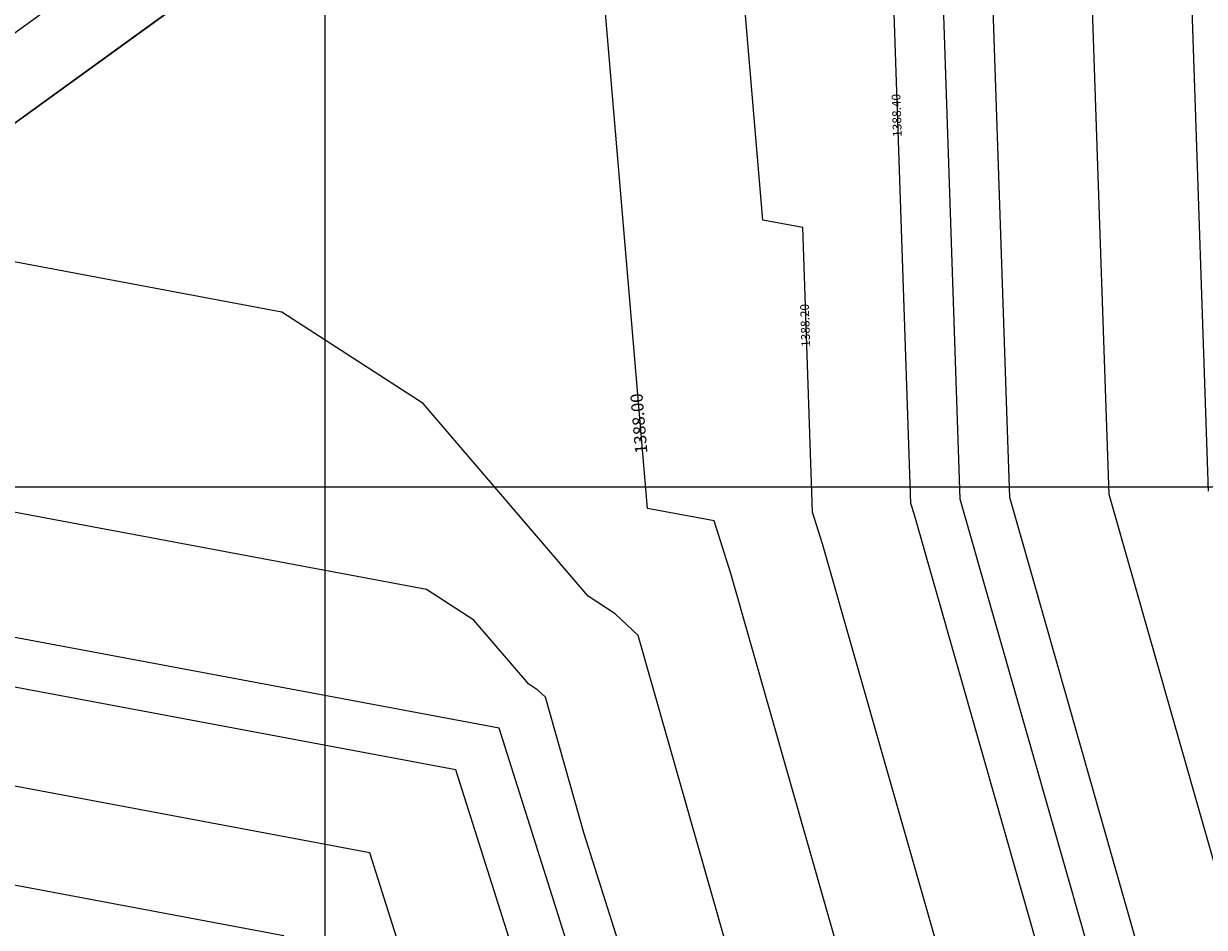
# Model space of a CAD drawing. Units: metres. Extents: x 692620 to 694818, y 3708606 to 3711515.
# Drawn here: x 693966 to 694101, y 3710750 to 3710853 of the extents above; entities that cross this region are included whole.
import ezdxf

# ---------------------------------------------------------------- set-up
doc = ezdxf.new("R2010")
doc.units = ezdxf.units.M
for name, color, linetype in [('C-TOPO', 7, 'Continuous'), ('C-TOPO-MAJR', 9, 'Continuous'), ('C-TOPO-MINR', 8, 'Continuous')]:
    doc.layers.add(name, color=color, linetype=linetype)
doc.layers.add('Level 51', color=170, linetype='Continuous', lineweight=15)
doc.styles.get("Standard").update_dxf_attribs({"font": 'simplex.shx'})

msp = doc.modelspace()

# ---------------------------------------------------------------- linework, layer by layer
at = {"layer": 'C-TOPO', "color": 32, "linetype": 'Continuous', "lineweight": -3}
for points, elevation in [([(694101.19679, 3710799.51401), (694099.32318, 3710854.71184), (694075.28883, 3710903.48057), (694059.4524, 3710954.12039), (694043.61598, 3711004.7602), (694043.02133, 3711007.31879), (694042.81634, 3711009.2567), (694040.56341, 3711012.27299), (694037.36747, 3711007.20567), (694031.42696, 3710998.75405), (694003.66759, 3710950.12345), (693975.90823, 3710901.49286), (693925.55725, 3710865.03858), (693838.11315, 3710820.48904), (693808.67785, 3710811.37616), (693759.00028, 3710853.90527), (693731.04576, 3710896.5949), (693687.40952, 3710976.77751), (693676.01197, 3710990.11589), (693655.47493, 3710999.564), (693597.04026, 3711023.65883), (693608.7199, 3711103.10912)], 1389), ([(694068.83229, 3710711.90116), (694046.56, 3710790.09087), (694044.65441, 3710796.11986), (694037.03289, 3710797.54828), (694029.32003, 3710888.49211), (693978.63323, 3710851.7947), (693927.94643, 3710815.09729), (693887.63683, 3710794.56104), (693810.94622, 3710759.76452), (693774.13993, 3710759.6871), (693747.61984, 3710791.76091), (693719.51343, 3710815.82288), (693690.83699, 3710859.61497), (693672.9997, 3710879.4389), (693654.8148, 3710894.52334), (693619.13704, 3710936.27648), (693570.74888, 3710958.53753), (693547.50914, 3710976.73052), (693543.81057, 3710996.91951), (693547.64317, 3711016.43569), (693562.15222, 3711101.90378)], 1388), ([(693995.40624, 3710748.61971), (693930.42309, 3710760.79875), (693873.2463, 3710742.62101)], 1387)]:
    msp.add_lwpolyline(points, dxfattribs=dict(at, elevation=elevation))
at = {"layer": 'C-TOPO', "color": 42, "linetype": 'Continuous', "lineweight": -3}
for points, elevation in [([(694104.74803, 3710746.80043), (694097.35431, 3710772.75704), (694089.8362, 3710799.1503), (694088.71203, 3710832.269), (694087.60646, 3710864.83979), (694073.18585, 3710894.10102), (694068.68235, 3710903.23919), (694059.1805, 3710933.62308), (694052.6647, 3710954.45852), (694043.16285, 3710984.84241), (694039.47816, 3710983.30442), (694035.84943, 3710981.23871), (694019.19381, 3710952.06036), (694007.08791, 3710930.85247), (693990.43229, 3710901.67411), (693973.33898, 3710889.2985), (693943.1284, 3710867.42594)], 1388.8), ([(694095.7691, 3710738.07561), (694080.98165, 3710789.98884), (694078.47561, 3710798.78659), (694078.10089, 3710809.82616), (694075.88975, 3710874.96773), (694071.08288, 3710884.72148), (694062.07587, 3710902.99782), (694058.90859, 3710913.12578), (694045.877, 3710954.79665), (694042.70972, 3710964.92461), (694041.48149, 3710964.41195), (694040.27191, 3710963.72338), (694034.72004, 3710953.99726), (694010.50822, 3710911.58149), (694004.95635, 3710901.85537), (693970.76973, 3710877.10415), (693960.69954, 3710869.81329)], 1388.6), ([(694082.3357, 3710744.98874), (694067.54825, 3710796.90196), (694067.16713, 3710798.10776), (694064.95599, 3710863.24934), (694063.43169, 3710863.53502), (694061.88912, 3710881.72379), (694052.88211, 3710900.00013), (694042.08127, 3710902.54329), (694037.47251, 3710917.28063), (694028.90975, 3710902.27984), (694015.63871, 3710899.25522), (694005.50135, 3710891.91574), (693971.31473, 3710867.16451), (693937.12812, 3710842.41329)], 1388.4), ([(694077.81123, 3710720.62598), (694064.44785, 3710767.5398), (694057.05413, 3710793.49642), (694055.91077, 3710797.11381), (694054.8052, 3710829.6846), (694050.23229, 3710830.54165), (694045.60457, 3710885.10795), (694041.10107, 3710894.24612), (694032.74567, 3710896.21348), (694022.47937, 3710893.87367), (693992.06729, 3710871.85522), (693974.97398, 3710859.47961), (693957.88067, 3710847.104), (693927.46859, 3710825.08555), (693909.33324, 3710815.84626), (693885.14749, 3710803.52451), (693867.01213, 3710794.28521), (693820.99777, 3710773.4073), (693810.52126, 3710768.65384), (693805.49325, 3710768.64326), (693783.40948, 3710768.59681), (693779.78663, 3710772.97833), (693763.87458, 3710792.22262), (693744.27464, 3710809.00217)], 1388.2), ([(694049.3115, 3710736.08861), (694035.94813, 3710783.00244), (694033.32206, 3710785.46835), (694030.23186, 3710787.47688), (694011.36281, 3710809.53596), (693995.19207, 3710820.02474), (693958.84217, 3710826.83738), (693928.43009, 3710804.81893), (693924.62331, 3710803.60867), (693900.43755, 3710791.28692), (693878.91155, 3710781.52002), (693832.89718, 3710760.64211), (693811.37118, 3710750.8752), (693789.28741, 3710750.82875), (693764.87039, 3710750.77739), (693748.95833, 3710770.02167)], 1387.8), ([(694049.94073, 3710696.5246), (694029.79072, 3710760.27606), (694025.33626, 3710775.914), (694024.4609, 3710776.73597), (694023.43084, 3710777.40549), (694017.14115, 3710784.75851), (694011.75091, 3710788.25477), (693939.05111, 3710801.88005), (693928.91375, 3710794.54057), (693921.30019, 3710792.12005), (693913.23827, 3710788.0128), (693870.18627, 3710768.47899), (693854.84814, 3710761.51969), (693811.79614, 3710741.98588)], 1387.6), ([(694035.25552, 3710703.86831), (694015.10551, 3710767.61977), (693942.40571, 3710781.24506), (693929.40908, 3710783.68086), (693921.79552, 3710781.26035), (693910.36016, 3710777.6248), (693867.30816, 3710758.09099), (693824.25616, 3710738.55718)], 1387.4), ([(694015.33088, 3710726.24401), (694005.25588, 3710758.11974), (693968.90598, 3710764.93238), (693929.91609, 3710772.23981), (693926.10931, 3710771.02955), (693891.80323, 3710760.1229), (693870.27723, 3710750.356), (693848.75123, 3710740.58909)], 1387.2)]:
    msp.add_lwpolyline(points, dxfattribs=dict(at, elevation=elevation))
at = {"layer": 'C-TOPO-MAJR', "color": 9, "linetype": 'Continuous', "lineweight": -3, "elevation": 1389}
msp.add_lwpolyline([(694101.19679, 3710799.51401), (694099.32318, 3710854.71184), (694075.28883, 3710903.48057), (694043.61598, 3711004.7602), (694043.02133, 3711007.31879), (694042.81634, 3711009.2567), (694040.56341, 3711012.27299), (694037.36747, 3711007.20567), (694031.42696, 3710998.75405), (693975.90823, 3710901.49286), (693925.55725, 3710865.03858), (693838.11315, 3710820.48904), (693808.67785, 3710811.37616), (693759.00028, 3710853.90527), (693731.04576, 3710896.5949), (693687.40952, 3710976.77751), (693676.01197, 3710990.11589), (693655.47493, 3710999.564), (693597.04026, 3711023.65883), (693608.7199, 3711103.10912)], dxfattribs=at)
at = {"layer": 'C-TOPO-MINR', "color": 8, "linetype": 'Continuous', "lineweight": -3}
for points, elevation in [([(694091.27963, 3710733.7132), (694072.79531, 3710798.60474), (694070.03139, 3710880.03171), (694058.77264, 3710902.87713), (694042.48315, 3710954.96571), (694012.21838, 3710901.946), (693926.75184, 3710840.06794), (693836.07508, 3710793.87148), (693809.88382, 3710781.98782), (693797.31379, 3710781.96138), (693788.25669, 3710792.91518), (693739.25686, 3710834.86408), (693699.42666, 3710895.68917), (693689.1976, 3710914.4853), (693647.5745, 3710963.19619), (693572.57457, 3710997.70003), (693570.49795, 3710998.5563), (693585.78021, 3711102.51335)], 1388.5), ([(694068.83229, 3710711.90116), (694046.56, 3710790.09087), (694044.65441, 3710796.11986), (694037.03289, 3710797.54828), (694029.32003, 3710888.49211), (693927.94643, 3710815.09729), (693887.63683, 3710794.56104), (693810.94622, 3710759.76452), (693774.13993, 3710759.6871), (693747.61984, 3710791.76091), (693719.51343, 3710815.82288), (693690.83699, 3710859.61497), (693672.9997, 3710879.4389), (693654.8148, 3710894.52334), (693619.13704, 3710936.27648), (693570.74888, 3710958.53753), (693547.50914, 3710976.73052), (693543.81057, 3710996.91951), (693547.64317, 3711016.43569), (693562.15222, 3711101.90378)], 1388), ([(694045.21784, 3710692.68046), (694020.03033, 3710772.36979), (693929.15558, 3710789.40139), (693919.63863, 3710786.37574), (693812.00862, 3710737.54122)], 1387.5), ([(693995.40624, 3710748.61971), (693930.42309, 3710760.79875), (693873.2463, 3710742.62101)], 1387)]:
    msp.add_lwpolyline(points, dxfattribs=dict(at, elevation=elevation))
at = {"layer": 'Level 51', "linetype": 'Continuous', "lineweight": 9}
for p, q in [((694000.14584, 3710200, 3376), (694000.14584, 3711400, 3376)), ((694000.14584, 3710200, 3376), (694000.14584, 3711400, 3376)), ((692800, 3710800, 3376), (694400, 3710800, 3376))]:
    msp.add_line(p, q, dxfattribs=at)

# ---------------------------------------------------------------- next in the draw order: texts
at = {"layer": 'C-TOPO-MAJR', "color": 9, "linetype": 'Continuous', "lineweight": -3, "insert": (694036.20745, 3710807.28116), "char_height": 1.4, "width": 8.08, "attachment_point": 5, "rotation": 94.8475996, "bg_fill": 3, "box_fill_scale": 1.907143, "bg_fill_color": 256, "bg_fill_true_color": 13158600, "bg_fill_transparency": 0}
msp.add_mtext('1388.00', dxfattribs=at)
at = {"layer": 'C-TOPO-MINR', "color": 8, "linetype": 'Continuous', "lineweight": -3, "char_height": 1, "width": 5.7714286, "attachment_point": 5, "rotation": 91.9440799, "bg_fill": 3, "box_fill_scale": 2.27, "bg_fill_color": 256, "bg_fill_true_color": 13158600, "bg_fill_transparency": 0}
for s, insert in [('1388.40', (694065.65877, 3710842.54492)), ('1388.20', (694055.18496, 3710818.49665))]:
    msp.add_mtext(s, dxfattribs=dict(at, insert=insert))

doc.saveas('drawing.dxf')
